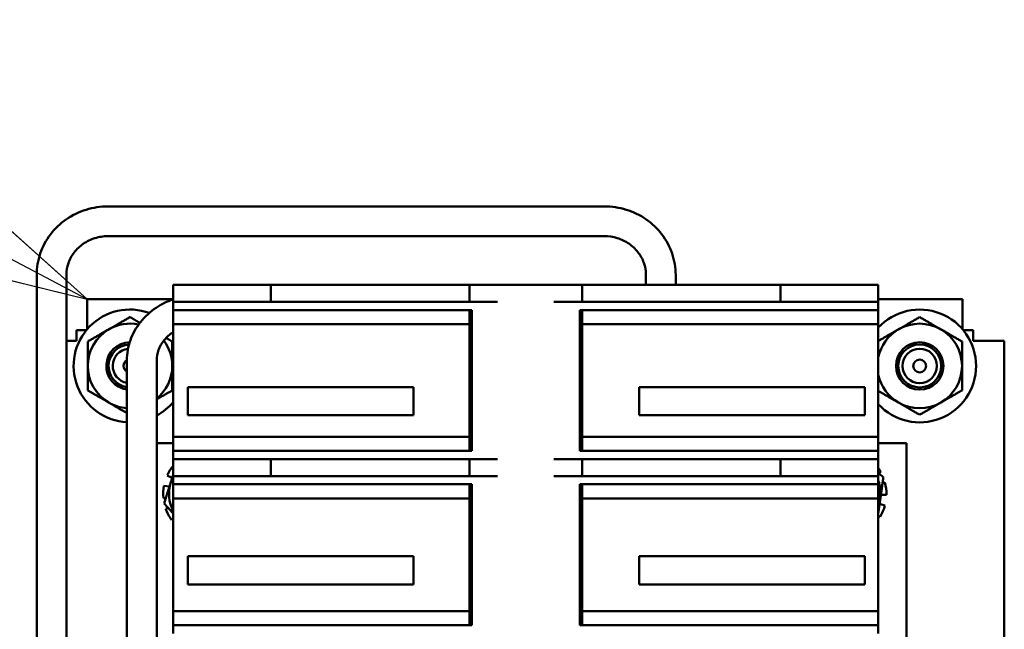
# Model space of a CAD drawing. Units: inches. Extents: x 1 to 305, y 5 to 193.
# Drawn here: x 238 to 242, y 81 to 84 of the extents above; entities that cross this region are included whole.
import ezdxf

# ---------------------------------------------------------------- set-up
doc = ezdxf.new("R2010")
doc.units = ezdxf.units.IN
doc.header["$LTSCALE"] = 9
doc.header["$MEASUREMENT"] = 0
doc.layers.add('Symbol (ANSI)', color=7, linetype='Continuous', lineweight=25)
doc.layers.add('Visible (ANSI)', color=7, linetype='Continuous', lineweight=50)

# ---------------------------------------------------------------- blocks, each defined once
blk = doc.blocks.new('Leader Text5')
at = {"layer": 'Symbol (ANSI)'}
for p, q in [((26.43956, 9.16505), (26.28609, 9.3027)), ((26.26273, 9.25849), (26.43956, 9.16505)), ((26.23937, 9.21428), (26.43956, 9.16505))]:
    blk.add_line(p, q, dxfattribs=at)
at = {"layer": 'Symbol (ANSI)', "flags": 128}
blk.add_lwpolyline([(26.23937, 9.21428), (26.43956, 9.16505), (26.28609, 9.3027), (26.23937, 9.21428)], dxfattribs=at)
at = {"layer": 'Symbol (ANSI)'}
blk.add_solid([(26.23937, 9.21428), (26.43956, 9.16505), (26.28609, 9.3027), (26.23937, 9.21428)], dxfattribs=at)

msp = doc.modelspace()

# ---------------------------------------------------------------- linework, layer by layer
at = {"layer": 'Visible (ANSI)'}
for p, q in [((238.0485, 82.8965), (240.2485, 82.8965)), ((238.0485, 82.7645), (240.2485, 82.7645)), ((237.7325, 79.9179), (237.7325, 82.5927)), ((237.8645, 79.9179), (237.8645, 82.5927)), ((240.4325, 82.5927), (240.4325, 82.5483)), ((240.5645, 82.5927), (240.5645, 82.5483)), ((238.3376, 82.5483), (238.7706, 82.5483)), ((238.3376, 82.4733), (238.3376, 82.5483)), ((238.7706, 82.5483), (238.7706, 82.4733)), ((238.7706, 82.5483), (239.6501, 82.5483)), ((239.6501, 82.5483), (239.7751, 82.5483)), ((239.6501, 82.4733), (239.6501, 82.5483)), ((239.7751, 82.5483), (240.0251, 82.5483)), ((240.0251, 82.5483), (240.1501, 82.5483)), ((240.1501, 82.5483), (240.1501, 82.4733)), ((240.1501, 82.5483), (241.0296, 82.5483)), ((241.0296, 82.5483), (241.4626, 82.5483)), ((241.0296, 82.4733), (241.0296, 82.5483)), ((241.4626, 82.5483), (241.4626, 82.4733)), ((237.956, 82.4855), (237.956, 82.3516)), ((237.956, 82.4855), (238.3376, 82.4855)), ((241.4626, 82.4855), (241.8359, 82.4855)), ((241.8359, 82.4855), (241.8359, 82.3516)), ((238.7706, 82.4733), (238.3376, 82.4733)), ((238.3376, 82.4371), (238.3376, 82.4733)), ((238.3376, 82.3746), (238.3376, 82.4371)), ((238.3376, 82.4371), (239.6501, 82.4371)), ((238.7706, 82.4733), (239.6501, 82.4733)), ((239.7751, 82.4733), (239.6501, 82.4733)), ((239.6501, 82.3746), (239.6501, 82.4371)), ((239.6501, 82.4371), (239.6605, 82.4371)), ((239.6605, 82.4371), (239.6605, 81.8121)), ((240.1501, 82.4733), (240.0251, 82.4733)), ((240.1397, 82.4371), (240.1501, 82.4371)), ((240.1397, 81.8121), (240.1397, 82.4371)), ((240.1501, 82.4733), (241.0296, 82.4733)), ((240.1501, 82.4371), (240.1501, 82.3746)), ((240.1501, 82.4371), (241.4626, 82.4371)), ((241.4626, 82.4733), (241.0296, 82.4733)), ((241.4626, 82.4733), (241.4626, 82.4371)), ((241.4626, 82.4371), (241.4626, 82.3746)), ((237.9522, 82.3471), (237.9094, 82.3471)), ((237.9094, 82.3471), (237.9094, 82.3004)), ((238.3376, 81.8746), (238.3376, 82.3746)), ((238.3376, 82.3746), (239.6501, 82.3746)), ((239.6501, 81.8746), (239.6501, 82.3746)), ((240.1501, 82.3746), (240.1501, 81.8746)), ((240.1501, 82.3746), (241.4626, 82.3746)), ((241.4626, 82.3746), (241.4626, 81.8746)), ((241.8826, 82.3471), (241.8397, 82.3471)), ((241.8826, 82.3004), (241.8826, 82.3471)), ((237.8645, 82.3004), (237.9094, 82.3004)), ((242.021, 82.3004), (241.8826, 82.3004)), ((242.021, 82.3004), (242.021, 76.9205)), ((238.1325, 80.6436), (238.1325, 82.214)), ((238.2645, 80.8783), (238.2645, 82.214)), ((238.403, 82.0952), (238.528, 82.0952)), ((238.403, 82.0952), (238.403, 81.9702)), ((238.528, 82.0952), (239.278, 82.0952)), ((239.278, 82.0952), (239.403, 82.0952)), ((239.403, 81.9702), (239.403, 82.0952)), ((240.403, 82.0952), (240.403, 81.9702)), ((240.403, 82.0952), (241.278, 82.0952)), ((241.278, 82.0952), (241.403, 82.0952)), ((241.403, 81.9702), (241.403, 82.0952)), ((238.528, 81.9702), (238.403, 81.9702)), ((238.528, 81.9702), (239.278, 81.9702)), ((239.403, 81.9702), (239.278, 81.9702)), ((240.403, 81.9702), (241.278, 81.9702)), ((241.403, 81.9702), (241.278, 81.9702)), ((238.3376, 81.8121), (238.3376, 81.8746)), ((239.6501, 81.8746), (238.3376, 81.8746)), ((239.6501, 81.8121), (239.6501, 81.8746)), ((240.1501, 81.8746), (240.1501, 81.8121)), ((241.4626, 81.8746), (240.1501, 81.8746)), ((241.4626, 81.8746), (241.4626, 81.8121)), ((238.3376, 81.8471), (238.2645, 81.8471)), ((241.5876, 81.8471), (241.4626, 81.8471)), ((241.5876, 80.8783), (241.5876, 81.8471)), ((238.3376, 81.7758), (238.3376, 81.8121)), ((239.6501, 81.8121), (238.3376, 81.8121)), ((239.6605, 81.8121), (239.6501, 81.8121)), ((240.1501, 81.8121), (240.1397, 81.8121)), ((241.4626, 81.8121), (240.1501, 81.8121)), ((241.4626, 81.8121), (241.4626, 81.7758)), ((238.3376, 81.7758), (238.7706, 81.7758)), ((238.3376, 81.7008), (238.3376, 81.7758)), ((238.7706, 81.7758), (238.7706, 81.7008)), ((239.6501, 81.7758), (238.7706, 81.7758)), ((239.6501, 81.7758), (239.7751, 81.7758)), ((239.6501, 81.7008), (239.6501, 81.7758)), ((240.0251, 81.7758), (240.1501, 81.7758)), ((240.1501, 81.7758), (240.1501, 81.7008)), ((241.0296, 81.7758), (240.1501, 81.7758)), ((241.0296, 81.7758), (241.4626, 81.7758)), ((241.0296, 81.7008), (241.0296, 81.7758)), ((241.4626, 81.7758), (241.4626, 81.7008)), ((238.3111, 81.7041), (238.333, 81.6927)), ((238.7706, 81.7008), (238.3376, 81.7008)), ((238.3376, 81.6646), (238.3376, 81.7008)), ((238.7706, 81.7008), (239.6501, 81.7008)), ((239.7751, 81.7008), (239.6501, 81.7008)), ((240.1501, 81.7008), (240.0251, 81.7008)), ((240.1501, 81.7008), (241.0296, 81.7008)), ((241.4626, 81.7008), (241.0296, 81.7008)), ((241.4626, 81.7008), (241.4626, 81.6646)), ((241.4649, 81.712), (241.474, 81.7177)), ((238.3211, 81.655), (238.2966, 81.6582)), ((238.3376, 81.6646), (239.6501, 81.6646)), ((238.3376, 81.6021), (238.3376, 81.6646)), ((239.6501, 81.6646), (239.6605, 81.6646)), ((239.6501, 81.6021), (239.6501, 81.6646)), ((239.6605, 81.6646), (239.6605, 81.0396)), ((240.1397, 81.6646), (240.1501, 81.6646)), ((240.1397, 81.0396), (240.1397, 81.6646)), ((240.1501, 81.6646), (240.1501, 81.6021)), ((240.1501, 81.6646), (241.4626, 81.6646)), ((241.4626, 81.6646), (241.4626, 81.6021)), ((241.492, 81.673), (241.4815, 81.6708)), ((238.2942, 81.6032), (238.3049, 81.6036)), ((241.4739, 81.6175), (241.4986, 81.6183)), ((238.3145, 81.5603), (238.3046, 81.5562)), ((238.3376, 81.6021), (239.6501, 81.6021)), ((238.3376, 81.1021), (238.3376, 81.6021)), ((239.6501, 81.1021), (239.6501, 81.6021)), ((240.1501, 81.6021), (240.1501, 81.1021)), ((240.1501, 81.6021), (241.4626, 81.6021)), ((241.4626, 81.6021), (241.4626, 81.1021)), ((241.4919, 81.5707), (241.4684, 81.5784)), ((241.4626, 81.5241), (241.4703, 81.52)), ((238.33, 81.5073), (238.3376, 81.5121)), ((238.403, 81.3452), (238.528, 81.3452)), ((238.403, 81.3452), (238.403, 81.2202)), ((239.278, 81.3452), (238.528, 81.3452)), ((239.278, 81.3452), (239.403, 81.3452)), ((239.403, 81.2202), (239.403, 81.3452)), ((241.278, 81.3452), (240.403, 81.3452)), ((240.403, 81.3452), (240.403, 81.2202)), ((241.278, 81.3452), (241.403, 81.3452)), ((241.403, 81.2202), (241.403, 81.3452)), ((238.528, 81.2202), (238.403, 81.2202)), ((238.528, 81.2202), (239.278, 81.2202)), ((239.403, 81.2202), (239.278, 81.2202)), ((240.403, 81.2202), (241.278, 81.2202)), ((241.403, 81.2202), (241.278, 81.2202)), ((239.6501, 81.1021), (238.3376, 81.1021)), ((238.3376, 81.0396), (238.3376, 81.1021)), ((239.6501, 81.0396), (239.6501, 81.1021)), ((240.1501, 81.1021), (240.1501, 81.0396)), ((241.4626, 81.1021), (240.1501, 81.1021)), ((241.4626, 81.1021), (241.4626, 81.0396)), ((238.3376, 81.0033), (238.3376, 81.0396)), ((239.6501, 81.0396), (238.3376, 81.0396)), ((239.6605, 81.0396), (239.6501, 81.0396)), ((240.1501, 81.0396), (240.1397, 81.0396)), ((241.4626, 81.0396), (240.1501, 81.0396)), ((241.4626, 81.0396), (241.4626, 81.0033))]:
    msp.add_line(p, q, dxfattribs=at)
for radius in [0.105, 0.095, 0.0764, 0.0285]:
    msp.add_circle((241.646, 82.1891), radius, dxfattribs=at)
for centre, radius, start, end in [((238.146, 82.1891), 0.25, 70.0118, 266.9045), ((241.646, 82.1891), 0.25, 222.8182, 137.1818), ((238.146, 82.1891), 0.1875, 120, 180), ((238.146, 82.1891), 0.1875, 78.205, 120), ((241.646, 82.1891), 0.1875, 120, 167.9646), ((241.646, 82.1891), 0.1875, 60, 120), ((241.646, 82.1891), 0.1875, 0, 60), ((238.146, 82.1891), 0.1875, 0, 36.8595), ((238.146, 82.1891), 0.105, 90.6261, 262.613), ((238.146, 82.1891), 0.095, 92.479, 261.8303), ((238.146, 82.1891), 0.0764, 96.4269, 259.8223), ((238.146, 82.1891), 0.0285, 118.2736, 241.7263), ((238.146, 82.1891), 0.1875, 180, 240), ((238.146, 82.1891), 0.1875, 309.1978, 0), ((241.646, 82.1891), 0.1875, 300, 0), ((241.646, 82.1891), 0.1875, 192.0354, 240), ((238.146, 82.1891), 0.1875, 240, 265.8711), ((238.146, 82.1891), 0.25, 298.2943, 320.0394), ((241.646, 82.1891), 0.1875, 240, 300), ((238.491, 81.6221), 0.1977, 140.8843, 155.4816), ((241.301, 81.6221), 0.1977, 28.9237, 35.1577), ((238.491, 81.6221), 0.1719, 153.1579, 162.471), ((238.491, 81.6221), 0.1977, 169.4604, 185.4816), ((238.491, 81.6221), 0.1719, 162.471, 206.8421), ((241.301, 81.6221), 0.1719, 351.9343, 19.9138), ((241.301, 81.6221), 0.1977, 358.9237, 14.9449), ((241.301, 81.6221), 0.1719, 340.0862, 351.9343), ((241.301, 81.6221), 0.1977, 328.9237, 344.9449), ((238.491, 81.6221), 0.1977, 199.4604, 215.4816)]:
    msp.add_arc(centre, radius, start, end, dxfattribs=at)
for points, knots in [([(237.7325, 82.5927), (237.7325, 82.6249), (237.7378, 82.657), (237.7586, 82.7179), (237.7741, 82.7467), (237.8133, 82.7982), (237.8372, 82.8208), (237.8907, 82.8578), (237.9204, 82.8722), (237.9829, 82.8915), (238.0156, 82.8965), (238.0484, 82.8965), (238.0484, 82.8965), (238.0485, 82.8965)], [3.141593, 3.141593, 3.141593, 3.141593, 3.455409, 3.455409, 3.769568, 3.769568, 4.083728, 4.083728, 4.397887, 4.397887, 4.712046, 4.712046, 4.712389, 4.712389, 4.712389, 4.712389]), ([(240.2485, 82.8965), (240.2812, 82.8965), (240.314, 82.8916), (240.3765, 82.8723), (240.4062, 82.8579), (240.4597, 82.8209), (240.4835, 82.7983), (240.5228, 82.7468), (240.5383, 82.718), (240.5591, 82.657), (240.5645, 82.6249), (240.5645, 82.5927)], [4.712389, 4.712389, 4.712389, 4.712389, 5.026548, 5.026548, 5.340708, 5.340708, 5.654867, 5.654867, 5.969026, 5.969026, 6.283185, 6.283185, 6.283185, 6.283185]), ([(237.8645, 82.5927), (237.8645, 82.6104), (237.8674, 82.628), (237.8789, 82.6617), (237.8875, 82.6778), (237.9098, 82.707), (237.9235, 82.72), (237.9546, 82.7416), (237.9721, 82.7501), (238.009, 82.7615), (238.0284, 82.7644), (238.048, 82.7645), (238.0482, 82.7645), (238.0485, 82.7645)], [3.141593, 3.141593, 3.141593, 3.141593, 3.455752, 3.455752, 3.769911, 3.769911, 4.08407, 4.08407, 4.39823, 4.39823, 4.708496, 4.708496, 4.712389, 4.712389, 4.712389, 4.712389]), ([(240.2485, 82.7645), (240.2677, 82.7645), (240.287, 82.7616), (240.3236, 82.7505), (240.341, 82.7422), (240.3722, 82.7211), (240.386, 82.7082), (240.4086, 82.6792), (240.4173, 82.6632), (240.4292, 82.6296), (240.4323, 82.6119), (240.4325, 82.5938), (240.4325, 82.5933), (240.4325, 82.5927)], [4.712389, 4.712389, 4.712389, 4.712389, 5.021059, 5.021059, 5.331269, 5.331269, 5.645429, 5.645429, 5.959588, 5.959588, 6.273747, 6.273747, 6.283185, 6.283185, 6.283185, 6.283185]), ([(238.1325, 82.214), (238.1325, 82.2442), (238.1377, 82.2744), (238.158, 82.3319), (238.1732, 82.3591), (238.2119, 82.408), (238.2356, 82.4296), (238.2853, 82.4628), (238.3108, 82.4753), (238.3376, 82.4844)], [3.141593, 3.141593, 3.141593, 3.141593, 3.446848, 3.446848, 3.75567, 3.75567, 4.069829, 4.069829, 4.346119, 4.346119, 4.346119, 4.346119]), ([(238.2645, 82.214), (238.2645, 82.2296), (238.2672, 82.2452), (238.2782, 82.2753), (238.2865, 82.2899), (238.3083, 82.3166), (238.3218, 82.3287), (238.3375, 82.3389), (238.3375, 82.3389), (238.3376, 82.339)], [3.1415927, 3.1415927, 3.1415927, 3.1415927, 3.4557519, 3.4557519, 3.7699112, 3.7699112, 4.0840704, 4.0840704, 4.0854221, 4.0854221, 4.0854221, 4.0854221])]:
    msp.add_open_spline(points, degree=3, knots=knots, dxfattribs=at)
for points, weights in [([(238.0522, 82.3514), (238.0957, 82.3766), (238.146, 82.4056)], [1.85503301834, 1.85503301834, 1.72184763989]), ([(238.146, 82.4056), (238.169, 82.3922), (238.1899, 82.3802)], [1.72184763989, 1.78054551221, 1.81337387651]), ([(241.5522, 82.3514), (241.5957, 82.3766), (241.646, 82.4056)], [1.85503301834, 1.85503301834, 1.72184763989]), ([(241.646, 82.4056), (241.6962, 82.3766), (241.7397, 82.3514)], [1.72184763989, 1.85503301834, 1.85503301834]), ([(237.9585, 82.2973), (238.0087, 82.3263), (238.0522, 82.3514)], [1.72184763989, 1.85503301834, 1.85503301834]), ([(241.4626, 82.2997), (241.5104, 82.3273), (241.5522, 82.3514)], [1.73187806953, 1.85503301834, 1.85503301834]), ([(241.7397, 82.3514), (241.7832, 82.3263), (241.8335, 82.2973)], [1.85503301834, 1.85503301834, 1.72184763989]), ([(238.3061, 82.3131), (238.3193, 82.3055), (238.3335, 82.2973)], [1.78339160879, 1.75735196469, 1.72184763989]), ([(237.9585, 82.1891), (237.9585, 82.2393), (237.9585, 82.2973)], [1.85503301834, 1.85503301834, 1.72184763989]), ([(238.3335, 82.2973), (238.3335, 82.2393), (238.3335, 82.1891)], [1.72184763989, 1.85503301834, 1.85503301834]), ([(241.8335, 82.2973), (241.8335, 82.2393), (241.8335, 82.1891)], [1.72184763989, 1.85503301834, 1.85503301834]), ([(237.9585, 82.0808), (237.9585, 82.1388), (237.9585, 82.1891)], [1.72184763989, 1.85503301834, 1.85503301834]), ([(238.3335, 82.1891), (238.3335, 82.1388), (238.3335, 82.0808)], [1.85503301834, 1.85503301834, 1.72184763989]), ([(241.8335, 82.1891), (241.8335, 82.1388), (241.8335, 82.0808)], [1.85503301834, 1.85503301834, 1.72184763989]), ([(238.0522, 82.0267), (238.0087, 82.0518), (237.9585, 82.0808)], [1.85503301834, 1.85503301834, 1.72184763989]), ([(238.3335, 82.0808), (238.2967, 82.0596), (238.2645, 82.041)], [1.72184763989, 1.81736986194, 1.84438234958]), ([(241.5522, 82.0267), (241.5104, 82.0508), (241.4626, 82.0784)], [1.85503301834, 1.85503301834, 1.73187806953]), ([(241.8335, 82.0808), (241.7832, 82.0518), (241.7397, 82.0267)], [1.72184763989, 1.85503301834, 1.85503301834]), ([(238.1325, 81.9803), (238.0902, 82.0048), (238.0522, 82.0267)], [1.75378901068, 1.85503301834, 1.85503301834]), ([(241.646, 81.9726), (241.5957, 82.0016), (241.5522, 82.0267)], [1.72184763989, 1.85503301834, 1.85503301834]), ([(241.7397, 82.0267), (241.6962, 82.0016), (241.646, 81.9726)], [1.85503301834, 1.85503301834, 1.72184763989]), ([(238.3271, 81.6738), (238.3323, 81.6903), (238.3376, 81.7072)], [1, 1.03308052049, 1.05642270232]), ([(241.4626, 81.7138), (241.4735, 81.7053), (241.4851, 81.6962)], [1.09403960314, 1.10458502082, 1.10906450004]), ([(241.4851, 81.6962), (241.4776, 81.6435), (241.4712, 81.5979)], [1.10906450004, 1.0930923738, 1]), ([(238.2972, 81.5792), (238.3132, 81.6299), (238.3271, 81.6738)], [1.10906450004, 1.0930923738, 1]), ([(238.3376, 81.535), (238.3186, 81.5558), (238.2972, 81.5792)], [1.06217727796, 1.0994866935, 1.10906450004]), ([(241.4712, 81.5979), (241.467, 81.5686), (241.4626, 81.5374)], [1, 1.05801937529, 1.08608257949])]:
    msp.add_rational_spline(points, weights, degree=2, dxfattribs=at)

# ---------------------------------------------------------------- block references
at = {"layer": 'Symbol (ANSI)', "xscale": 9, "yscale": 9, "zscale": 9}
msp.add_blockref('Leader Text5', (0, 0), dxfattribs=at)

doc.saveas('drawing.dxf')
